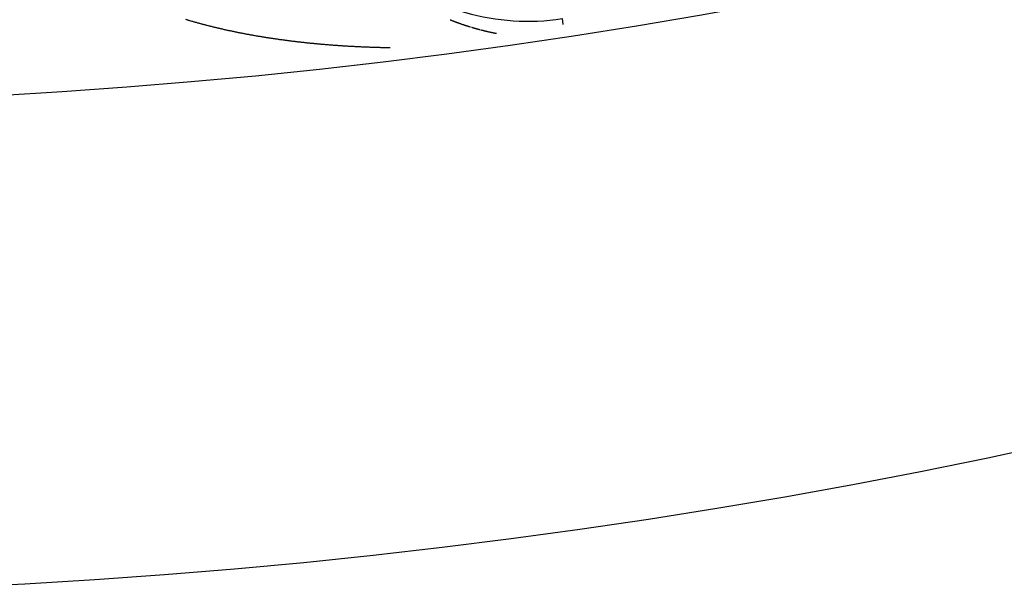
# Model space of a CAD drawing. Extents: x 24 to 600, y -260 to 196.
# Drawn here: x 543 to 551, y -109 to -104 of the extents above; entities that cross this region are included whole.
import ezdxf

# ---------------------------------------------------------------- set-up
doc = ezdxf.new("R2010")
doc.units = 0
doc.linetypes.add('DASHED', pattern=[11.05, 8.7, -2.35])
doc.layers.get('0').update_dxf_attribs({"linetype": 'CONTINUOUS'})
doc.layers.add('NEVIDI', color=4, linetype='DASHED')

msp = doc.modelspace()

# ---------------------------------------------------------------- linework, layer by layer
at = {"color": 2}
for radius, start, end in [(48.5, 192.138145, 347.861855), (52.5, 192.093172, 347.906828)]:
    msp.add_arc((539.857919, -56.000001), radius, start, end, dxfattribs=at)
at = {"layer": 'NEVIDI', "color": 7, "linetype": 'CONTINUOUS'}
for p, q in [((544.065665, -103.809114), (544.059269, -103.807175)), ((544.070749, -103.810647), (544.065665, -103.809114)), ((544.077173, -103.812573), (544.070749, -103.810647)), ((544.082279, -103.814096), (544.077173, -103.812573)), ((544.088687, -103.815997), (544.082279, -103.814096)), ((544.093775, -103.817498), (544.088687, -103.815997)), ((544.100203, -103.819383), (544.093775, -103.817498)), ((544.105312, -103.820874), (544.100203, -103.819383)), ((544.111769, -103.822747), (544.105312, -103.820874)), ((544.116939, -103.824239), (544.111769, -103.822747)), ((544.123471, -103.826113), (544.116939, -103.824239)), ((544.128662, -103.827595), (544.123471, -103.826113)), ((544.135221, -103.829456), (544.128662, -103.827595)), ((544.140431, -103.830926), (544.135221, -103.829456)), ((544.146964, -103.832759), (544.140431, -103.830926)), ((544.152156, -103.834208), (544.146964, -103.832759)), ((544.158715, -103.836028), (544.152156, -103.834208)), ((544.163926, -103.837466), (544.158715, -103.836028)), ((544.17051, -103.839272), (544.163926, -103.837466)), ((544.175741, -103.8407), (544.17051, -103.839272)), ((544.182349, -103.842493), (544.175741, -103.8407)), ((544.1876, -103.84391), (544.182349, -103.842493)), ((544.194094, -103.845652), (544.1876, -103.84391)), ((544.199493, -103.847093), (544.194094, -103.845652)), ((544.205995, -103.848818), (544.199493, -103.847093)), ((544.211346, -103.85023), (544.205995, -103.848818)), ((544.217974, -103.851969), (544.211346, -103.85023)), ((544.22324, -103.853342), (544.217974, -103.851969)), ((544.229865, -103.855061), (544.22324, -103.853342)), ((544.231452, -103.855471), (544.229865, -103.855061)), ((546.221457, -103.808911), (546.223126, -103.809583)), ((546.223126, -103.809583), (546.223265, -103.809639)), ((546.223265, -103.809639), (546.22563, -103.810588)), ((546.22563, -103.810588), (546.226465, -103.810922)), ((546.226465, -103.810922), (546.228134, -103.81159)), ((546.228134, -103.81159), (546.229804, -103.812255)), ((546.229804, -103.812255), (546.23036, -103.812477)), ((546.23036, -103.812477), (546.232725, -103.813416)), ((546.232725, -103.813416), (546.234813, -103.814242)), ((546.234813, -103.814242), (546.237457, -103.815284)), ((546.237457, -103.815284), (546.239823, -103.816213)), ((546.239823, -103.816213), (546.241494, -103.816867)), ((546.241494, -103.816867), (546.243164, -103.817519)), ((546.244835, -103.81817), (546.246506, -103.818818)), ((546.246506, -103.818818), (546.246924, -103.81898)), ((546.246924, -103.81898), (546.248177, -103.819466)), ((546.248177, -103.819466), (546.249848, -103.820111)), ((546.249848, -103.820111), (546.25152, -103.820755)), ((546.25152, -103.820755), (546.251777, -103.820854)), ((546.251777, -103.820854), (546.254091, -103.821743)), ((546.254091, -103.821743), (546.254863, -103.822038)), ((546.254863, -103.822038), (546.256535, -103.822677)), ((546.256535, -103.822677), (546.258207, -103.823314)), ((546.258207, -103.823314), (546.258903, -103.823579)), ((546.258903, -103.823579), (546.261272, -103.824478)), ((546.261272, -103.824478), (546.261551, -103.824584)), ((546.261551, -103.824584), (546.263223, -103.825216)), ((546.263223, -103.825216), (546.264896, -103.825847)), ((546.264896, -103.825847), (546.266011, -103.826267)), ((546.266011, -103.826267), (546.266569, -103.826476)), ((546.266569, -103.826476), (546.268241, -103.827104)), ((546.268241, -103.827104), (546.268381, -103.827156)), ((546.268381, -103.827156), (546.269914, -103.82773)), ((546.269914, -103.82773), (546.271587, -103.828354)), ((546.271587, -103.828354), (546.273121, -103.828924)), ((546.273121, -103.828924), (546.273261, -103.828976)), ((546.273261, -103.828976), (546.274934, -103.829597)), ((546.274934, -103.829597), (546.275492, -103.829804)), ((546.275492, -103.829804), (546.276608, -103.830217)), ((546.276608, -103.830217), (546.278281, -103.830834)), ((546.278281, -103.830834), (546.279955, -103.83145)), ((546.279955, -103.83145), (546.280234, -103.831553)), ((546.280234, -103.831553), (546.282605, -103.832423)), ((546.282605, -103.832423), (546.283303, -103.832678)), ((546.283303, -103.832678), (546.284977, -103.833289)), ((546.284977, -103.833289), (546.286652, -103.833898)), ((546.286652, -103.833898), (546.287424, -103.834179)), ((546.287424, -103.834179), (546.289743, -103.83502)), ((546.289743, -103.83502), (546.290001, -103.835113)), ((546.290001, -103.835113), (546.291675, -103.835718)), ((546.291675, -103.835718), (546.29335, -103.836321)), ((546.29335, -103.836321), (546.294607, -103.836772)), ((546.295025, -103.836922), (546.296701, -103.837522)), ((546.296701, -103.837522), (546.296958, -103.837614)), ((546.296958, -103.837614), (546.298376, -103.83812)), ((546.298376, -103.83812), (546.300051, -103.838717)), ((546.300051, -103.838717), (546.301727, -103.839312)), ((546.301727, -103.839312), (546.304101, -103.840152)), ((546.304101, -103.840152), (546.305078, -103.840497)), ((546.305078, -103.840497), (546.306754, -103.841087)), ((546.306754, -103.841087), (546.308431, -103.841676)), ((546.308431, -103.841676), (546.30885, -103.841823)), ((546.30885, -103.841823), (546.311224, -103.842653)), ((546.311224, -103.842653), (546.311783, -103.842848)), ((546.311783, -103.842848), (546.31346, -103.843432)), ((546.31346, -103.843432), (546.315136, -103.844014)), ((546.315136, -103.844014), (546.316039, -103.844327)), ((546.316039, -103.844327), (546.31835, -103.845125)), ((546.31835, -103.845125), (546.31849, -103.845173)), ((546.31849, -103.845173), (546.320167, -103.845751)), ((546.321844, -103.846326), (546.323242, -103.846805)), ((546.323242, -103.846805), (546.323522, -103.8469)), ((546.323522, -103.8469), (546.325199, -103.847473)), ((546.325199, -103.847473), (546.325586, -103.847605)), ((546.325586, -103.847605), (546.326877, -103.848044)), ((546.326877, -103.848044), (546.328554, -103.848613)), ((546.328554, -103.848613), (546.330232, -103.849181)), ((546.330232, -103.849181), (546.330372, -103.849228)), ((546.330372, -103.849228), (546.332749, -103.850029)), ((546.332749, -103.850029), (546.333588, -103.850311)), ((546.333588, -103.850311), (546.335267, -103.850874)), ((546.335267, -103.850874), (546.336945, -103.851435)), ((546.336945, -103.851435), (546.337504, -103.851622)), ((546.337504, -103.851622), (546.339882, -103.852413)), ((546.339882, -103.852413), (546.340302, -103.852553)), ((546.340302, -103.852553), (546.341981, -103.853109)), ((546.341981, -103.853109), (546.34366, -103.853664)), ((546.34366, -103.853664), (546.344639, -103.853987)), ((546.344639, -103.853987), (546.347018, -103.854769)), ((546.347018, -103.854769), (546.348697, -103.855319)), ((546.348697, -103.855319), (546.350376, -103.855867)), ((547.136585, -103.800144), (547.143952, -103.848521)), ((544.235135, -103.85642), (544.231452, -103.855471)), ((544.241821, -103.858135), (544.235135, -103.85642)), ((544.247133, -103.859489), (544.241821, -103.858135)), ((544.253841, -103.86119), (544.247133, -103.859489)), ((544.259168, -103.862533), (544.253841, -103.86119)), ((544.265886, -103.864217), (544.259168, -103.862533)), ((544.271223, -103.865547), (544.265886, -103.864217)), ((544.277964, -103.867217), (544.271223, -103.865547)), ((544.283318, -103.868537), (544.277964, -103.867217)), ((544.29008, -103.870193), (544.283318, -103.868537)), ((544.295451, -103.871501), (544.29008, -103.870193)), ((544.302234, -103.873143), (544.295451, -103.871501)), ((544.307621, -103.87444), (544.302234, -103.873143)), ((544.314425, -103.876068), (544.307621, -103.87444)), ((544.319813, -103.87735), (544.314425, -103.876068)), ((544.326584, -103.878952), (544.319813, -103.87735)), ((544.331963, -103.880216), (544.326584, -103.878952)), ((544.338754, -103.881804), (544.331963, -103.880216)), ((544.344148, -103.883058), (544.338754, -103.881804)), ((544.350959, -103.884631), (544.344148, -103.883058)), ((544.356369, -103.885874), (544.350959, -103.884631)), ((544.363199, -103.887433), (544.356369, -103.885874)), ((544.368624, -103.888664), (544.363199, -103.887433)), ((544.375473, -103.890209), (544.368624, -103.888664)), ((544.380912, -103.891429), (544.375473, -103.890209)), ((544.38778, -103.89296), (544.380912, -103.891429)), ((544.393234, -103.894169), (544.38778, -103.89296)), ((544.40012, -103.895686), (544.393234, -103.894169)), ((544.405589, -103.896883), (544.40012, -103.895686)), ((544.412471, -103.898381), (544.405589, -103.896883)), ((544.417912, -103.899558), (544.412471, -103.898381)), ((544.424781, -103.901034), (544.417912, -103.899558)), ((544.430236, -103.9022), (544.424781, -103.901034)), ((544.437122, -103.903663), (544.430236, -103.9022)), ((544.442591, -103.904817), (544.437122, -103.903663)), ((544.449494, -103.906266), (544.442591, -103.904817)), ((544.454977, -103.907409), (544.449494, -103.906266)), ((544.461898, -103.908843), (544.454977, -103.907409)), ((544.467394, -103.909975), (544.461898, -103.908843)), ((544.474332, -103.911396), (544.467394, -103.909975)), ((544.479842, -103.912516), (544.474332, -103.911396)), ((544.486798, -103.913923), (544.479842, -103.912516)), ((544.492321, -103.915032), (544.486798, -103.913923)), ((544.499294, -103.916424), (544.492321, -103.915032)), ((544.50482, -103.917521), (544.499294, -103.916424)), ((544.511757, -103.918888), (544.50482, -103.917521)), ((544.517266, -103.919967), (544.511757, -103.918888)), ((544.52422, -103.921321), (544.517266, -103.919967)), ((544.529741, -103.922389), (544.52422, -103.921321)), ((544.536725, -103.923732), (544.529741, -103.922389)), ((544.542303, -103.924797), (544.536725, -103.923732)), ((544.549344, -103.926133), (544.542303, -103.924797)), ((544.554935, -103.927187), (544.549344, -103.926133)), ((544.561851, -103.928483), (544.554935, -103.927187)), ((544.56757, -103.929548), (544.561851, -103.928483)), ((544.570859, -103.930157), (544.56757, -103.929548)), ((544.574476, -103.930825), (544.570859, -103.930157)), ((544.580027, -103.931845), (544.574476, -103.930825)), ((544.587034, -103.933124), (544.580027, -103.931845)), ((544.592598, -103.934133), (544.587034, -103.933124)), ((544.599625, -103.935399), (544.592598, -103.934133)), ((544.605227, -103.936402), (544.599625, -103.935399)), ((546.350376, -103.855867), (546.351797, -103.85633)), ((546.351797, -103.85633), (546.352056, -103.856414)), ((546.352056, -103.856414), (546.353735, -103.856959)), ((546.353735, -103.856959), (546.354155, -103.857095)), ((546.354155, -103.857095), (546.355415, -103.857503)), ((546.355415, -103.857503), (546.357095, -103.858045)), ((546.357095, -103.858045), (546.358775, -103.858586)), ((546.358775, -103.858586), (546.359055, -103.858676)), ((546.359055, -103.858676), (546.361435, -103.859438)), ((546.361435, -103.859438), (546.362135, -103.859662)), ((546.362135, -103.859662), (546.363816, -103.860197)), ((546.363816, -103.860197), (546.365496, -103.860732)), ((546.365496, -103.860732), (546.366196, -103.860954)), ((546.366196, -103.860954), (546.368577, -103.861707)), ((546.368577, -103.861707), (546.368857, -103.861795)), ((546.368857, -103.861795), (546.370538, -103.862324)), ((546.370538, -103.862324), (546.372219, -103.862852)), ((546.372219, -103.862852), (546.37334, -103.863203)), ((546.37334, -103.863203), (546.3739, -103.863378)), ((546.3739, -103.863378), (546.375581, -103.863903)), ((546.375581, -103.863903), (546.375721, -103.863946)), ((546.375721, -103.863946), (546.377263, -103.864426)), ((546.377263, -103.864426), (546.378944, -103.864947)), ((546.378944, -103.864947), (546.380626, -103.865467)), ((546.382868, -103.866158), (546.383989, -103.866502)), ((546.383989, -103.866502), (546.385671, -103.867017)), ((546.385671, -103.867017), (546.387353, -103.86753)), ((546.387353, -103.86753), (546.387773, -103.867659)), ((546.397307, -103.870536), (546.397447, -103.870578)), ((546.397447, -103.870578), (546.39913, -103.871081)), ((546.39913, -103.871081), (546.400813, -103.871582)), ((546.400813, -103.871582), (546.402075, -103.871956)), ((546.402075, -103.871956), (546.402496, -103.872081)), ((546.402496, -103.872081), (546.404179, -103.872579)), ((546.404179, -103.872579), (546.40446, -103.872661)), ((546.40446, -103.872661), (546.405863, -103.873075)), ((546.405863, -103.873075), (546.407546, -103.873569)), ((546.407546, -103.873569), (546.409229, -103.874062)), ((546.409229, -103.874062), (546.411615, -103.874758)), ((546.411615, -103.874758), (546.412597, -103.875044)), ((546.412597, -103.875044), (546.414281, -103.875532)), ((546.414281, -103.875532), (546.415964, -103.876019)), ((546.415964, -103.876019), (546.416526, -103.876181)), ((546.416526, -103.876181), (546.418912, -103.876867)), ((546.418912, -103.876867), (546.419333, -103.876987)), ((546.419333, -103.876987), (546.421017, -103.877469)), ((546.421017, -103.877469), (546.422701, -103.87795)), ((546.422701, -103.87795), (546.423684, -103.87823)), ((546.423684, -103.87823), (546.42607, -103.878906)), ((546.42607, -103.878906), (546.427755, -103.879382)), ((546.427755, -103.879382), (546.42944, -103.879856)), ((546.42944, -103.879856), (546.430844, -103.88025)), ((546.430844, -103.88025), (546.431125, -103.880329)), ((546.431125, -103.880329), (546.43281, -103.8808)), ((546.43281, -103.8808), (546.433231, -103.880917)), ((546.433231, -103.880917), (546.434495, -103.88127)), ((546.434495, -103.88127), (546.43618, -103.881737)), ((546.43618, -103.881737), (546.437865, -103.882204)), ((546.437865, -103.882204), (546.438125, -103.882276)), ((546.438125, -103.882276), (546.440458, -103.882918)), ((546.440458, -103.882918), (546.441236, -103.883132)), ((546.441236, -103.883132), (546.442922, -103.883594)), ((546.442922, -103.883594), (546.444607, -103.884054)), ((546.444607, -103.884054), (546.44531, -103.884245)), ((546.44531, -103.884245), (546.447698, -103.884894)), ((546.447698, -103.884894), (546.447979, -103.88497)), ((546.447979, -103.88497), (546.449665, -103.885425)), ((546.449665, -103.885425), (546.451351, -103.885879)), ((546.451351, -103.885879), (546.452476, -103.886181)), ((546.452476, -103.886181), (546.453038, -103.886332)), ((546.453038, -103.886332), (546.454724, -103.886783)), ((546.454724, -103.886783), (546.454864, -103.88682)), ((546.454864, -103.88682), (546.45641, -103.887232)), ((546.45641, -103.887232), (546.458097, -103.88768)), ((546.458097, -103.88768), (546.459654, -103.888092)), ((546.459654, -103.888092), (546.459783, -103.888126)), ((546.459783, -103.888126), (546.46147, -103.888571)), ((546.46147, -103.888571), (546.462032, -103.888719)), ((546.462032, -103.888719), (546.463157, -103.889014)), ((546.463157, -103.889014), (546.464844, -103.889456)), ((546.469343, -103.890626), (546.469905, -103.890771)), ((546.469905, -103.890771), (546.471593, -103.891207)), ((546.476514, -103.892468), (546.476655, -103.892504)), ((546.476655, -103.892504), (546.478343, -103.892933)), ((546.478343, -103.892933), (546.48003, -103.893361)), ((546.483688, -103.894282), (546.485094, -103.894635)), ((546.485094, -103.894635), (546.486782, -103.895056)), ((546.486782, -103.895056), (546.488471, -103.895476)), ((546.488471, -103.895476), (546.488611, -103.895511)), ((546.488611, -103.895511), (546.491003, -103.896104)), ((546.491003, -103.896104), (546.491847, -103.896312)), ((546.491847, -103.896312), (546.493536, -103.896727)), ((546.493536, -103.896727), (546.495225, -103.897141)), ((546.495225, -103.897141), (546.495787, -103.897279)), ((546.495787, -103.897279), (546.49818, -103.897862)), ((546.49818, -103.897862), (546.498602, -103.897965)), ((546.498602, -103.897965), (546.500291, -103.898374)), ((546.500291, -103.898374), (546.50198, -103.898782)), ((546.50198, -103.898782), (546.503106, -103.899053)), ((546.503106, -103.899053), (546.505358, -103.899593)), ((546.505358, -103.899593), (546.507047, -103.899996)), ((546.507047, -103.899996), (546.508737, -103.900398)), ((546.508737, -103.900398), (546.510285, -103.900765)), ((546.510285, -103.900765), (546.510426, -103.900798)), ((546.510426, -103.900798), (546.512116, -103.901197)), ((546.512116, -103.901197), (546.512679, -103.90133)), ((546.512679, -103.90133), (546.513805, -103.901594)), ((546.513805, -103.901594), (546.515495, -103.90199)), ((546.515495, -103.90199), (546.517185, -103.902384)), ((546.517185, -103.902384), (546.517466, -103.90245)), ((546.517466, -103.90245), (546.51986, -103.903005)), ((546.51986, -103.903005), (546.520564, -103.903168)), ((546.520564, -103.903168), (546.522255, -103.903558)), ((546.522255, -103.903558), (546.523945, -103.903946)), ((546.523945, -103.903946), (546.52479, -103.904139)), ((546.52479, -103.904139), (546.527184, -103.904685)), ((546.527184, -103.904685), (546.527325, -103.904717)), ((546.527325, -103.904717), (546.529016, -103.905101)), ((546.529016, -103.905101), (546.530706, -103.905483)), ((546.530706, -103.905483), (546.531974, -103.905769)), ((546.531974, -103.905769), (546.532397, -103.905864)), ((546.534369, -103.906306), (546.535778, -103.90662)), ((546.535778, -103.90662), (546.537469, -103.906996)), ((546.537469, -103.906996), (546.53916, -103.907371)), ((546.53916, -103.907371), (546.53929, -103.9074)), ((546.53929, -103.9074), (546.541631, -103.907915)), ((546.541631, -103.907915), (546.542542, -103.908115)), ((546.542542, -103.908115), (546.544233, -103.908485)), ((546.544233, -103.908485), (546.545924, -103.908854)), ((546.545924, -103.908854), (546.546488, -103.908976)), ((546.546488, -103.908976), (546.548884, -103.909495)), ((546.548884, -103.909495), (546.549307, -103.909586)), ((546.549307, -103.909586), (546.550999, -103.909951)), ((546.550999, -103.909951), (546.55269, -103.910313)), ((546.55269, -103.910313), (546.553731, -103.910535)), ((546.553731, -103.910535), (546.556074, -103.911034)), ((546.556074, -103.911034), (546.557766, -103.911392)), ((546.557766, -103.911392), (546.559458, -103.911748)), ((546.559458, -103.911748), (546.561009, -103.912074)), ((546.561009, -103.912074), (546.56115, -103.912103)), ((546.56115, -103.912103), (546.562842, -103.912457)), ((546.562842, -103.912457), (546.563406, -103.912574)), ((546.563406, -103.912574), (546.564534, -103.912809)), ((546.564534, -103.912809), (546.566226, -103.91316)), ((546.566226, -103.91316), (546.567919, -103.913509)), ((546.567919, -103.913509), (546.568201, -103.913567)), ((546.568201, -103.913567), (546.570599, -103.914058)), ((546.570599, -103.914058), (546.571304, -103.914202)), ((546.571304, -103.914202), (546.572996, -103.914547)), ((546.572996, -103.914547), (546.574689, -103.91489)), ((546.574689, -103.91489), (546.575535, -103.915061)), ((546.575535, -103.915061), (546.577934, -103.915544)), ((546.577934, -103.915544), (546.578075, -103.915572)), ((546.578075, -103.915572), (546.579768, -103.915911)), ((546.579768, -103.915911), (546.581461, -103.916248)), ((546.581461, -103.916248), (546.58273, -103.9165)), ((546.58273, -103.9165), (546.583154, -103.916583)), ((546.583154, -103.916583), (546.584847, -103.916918)), ((546.584847, -103.916918), (546.585129, -103.916973)), ((546.585129, -103.916973), (546.58654, -103.91725)), ((546.58654, -103.91725), (546.588233, -103.917581)), ((546.588233, -103.917581), (546.589927, -103.917911)), ((546.589927, -103.917911), (546.590068, -103.917939)), ((546.590068, -103.917939), (546.592467, -103.918403)), ((546.592467, -103.918403), (546.593314, -103.918566)), ((546.593314, -103.918566), (546.595008, -103.918891)), ((546.595008, -103.918891), (546.596701, -103.919215)), ((546.596701, -103.919215), (546.597266, -103.919323)), ((546.597266, -103.919323), (546.599666, -103.919778)), ((544.612297, -103.937659), (544.605227, -103.936402)), ((544.617912, -103.938651), (544.612297, -103.937659)), ((544.624999, -103.939894), (544.617912, -103.938651)), ((544.630627, -103.940875), (544.624999, -103.939894)), ((544.637681, -103.942096), (544.630627, -103.940875)), ((544.643279, -103.943059), (544.637681, -103.942096)), ((544.650345, -103.944266), (544.643279, -103.943059)), ((544.655956, -103.945218), (544.650345, -103.944266)), ((544.663039, -103.946411), (544.655956, -103.945218)), ((544.668662, -103.947352), (544.663039, -103.946411)), ((544.675761, -103.948532), (544.668662, -103.947352)), ((544.681397, -103.949463), (544.675761, -103.948532)), ((544.688512, -103.950629), (544.681397, -103.949463)), ((544.694161, -103.951549), (544.688512, -103.950629)), ((544.701292, -103.952702), (544.694161, -103.951549)), ((544.706953, -103.953612), (544.701292, -103.952702)), ((544.7141, -103.954751), (544.706953, -103.953612)), ((544.719774, -103.95565), (544.7141, -103.954751)), ((544.726937, -103.956776), (544.719774, -103.95565)), ((544.732624, -103.957664), (544.726937, -103.956776)), ((544.739802, -103.958776), (544.732624, -103.957664)), ((544.745502, -103.959653), (544.739802, -103.958776)), ((544.752696, -103.960753), (544.745502, -103.959653)), ((544.758408, -103.961619), (544.752696, -103.960753)), ((544.765437, -103.962678), (544.758408, -103.961619)), ((544.771272, -103.96355), (544.765437, -103.962678)), ((544.778444, -103.964615), (544.771272, -103.96355)), ((544.784138, -103.965454), (544.778444, -103.964615)), ((544.791325, -103.966505), (544.784138, -103.965454)), ((544.797032, -103.967333), (544.791325, -103.966505)), ((544.804234, -103.968372), (544.797032, -103.967333)), ((544.809953, -103.96919), (544.804234, -103.968372)), ((544.817171, -103.970214), (544.809953, -103.96919)), ((544.822901, -103.971022), (544.817171, -103.970214)), ((544.830135, -103.972034), (544.822901, -103.971022)), ((544.835877, -103.972831), (544.830135, -103.972034)), ((544.843126, -103.973829), (544.835877, -103.972831)), ((544.848881, -103.974616), (544.843126, -103.973829)), ((544.856145, -103.975601), (544.848881, -103.974616)), ((544.861912, -103.976377), (544.856145, -103.975601)), ((544.869191, -103.977349), (544.861912, -103.976377)), ((544.87497, -103.978115), (544.869191, -103.977349)), ((544.882264, -103.979074), (544.87497, -103.978115)), ((544.888055, -103.979829), (544.882264, -103.979074)), ((544.895364, -103.980775), (544.888055, -103.979829)), ((544.901167, -103.98152), (544.895364, -103.980775)), ((544.908491, -103.982453), (544.901167, -103.98152)), ((544.914306, -103.983187), (544.908491, -103.982453)), ((544.921645, -103.984106), (544.914306, -103.983187)), ((544.927472, -103.98483), (544.921645, -103.984106)), ((544.934815, -103.985735), (544.927472, -103.98483)), ((544.940641, -103.986447), (544.934815, -103.985735)), ((544.944696, -103.98694), (544.940641, -103.986447)), ((544.948006, -103.98734), (544.944696, -103.98694)), ((544.953866, -103.988044), (544.948006, -103.98734)), ((544.961072, -103.988903), (544.953866, -103.988044)), ((544.967101, -103.989615), (544.961072, -103.988903)), ((544.974443, -103.990475), (544.967101, -103.989615)), ((544.980272, -103.991152), (544.974443, -103.990475)), ((544.987628, -103.991999), (544.980272, -103.991152)), ((544.993467, -103.992666), (544.987628, -103.991999)), ((545.000836, -103.9935), (544.993467, -103.992666)), ((545.006686, -103.994156), (545.000836, -103.9935)), ((545.014069, -103.994977), (545.006686, -103.994156)), ((545.01993, -103.995623), (545.014069, -103.994977)), ((545.027325, -103.99643), (545.01993, -103.995623)), ((545.033196, -103.997066), (545.027325, -103.99643)), ((545.040604, -103.99786), (545.033196, -103.997066)), ((545.046485, -103.998485), (545.040604, -103.99786)), ((545.053906, -103.999266), (545.046485, -103.998485)), ((545.059797, -103.999881), (545.053906, -103.999266)), ((545.06723, -104.000649), (545.059797, -103.999881)), ((545.07313, -104.001253), (545.06723, -104.000649)), ((545.080576, -104.002007), (545.07313, -104.001253)), ((545.086486, -104.002601), (545.080576, -104.002007)), ((545.093943, -104.003342), (545.086486, -104.002601)), ((545.099862, -104.003925), (545.093943, -104.003342)), ((545.107331, -104.004653), (545.099862, -104.003925)), ((545.113259, -104.005226), (545.107331, -104.004653)), ((545.12074, -104.005941), (545.113259, -104.005226)), ((545.126677, -104.006503), (545.12074, -104.005941)), ((545.134169, -104.007204), (545.126677, -104.006503)), ((545.140115, -104.007755), (545.134169, -104.007204)), ((545.147618, -104.008444), (545.140115, -104.007755)), ((545.153572, -104.008984), (545.147618, -104.008444)), ((545.161086, -104.009659), (545.153572, -104.008984)), ((545.167049, -104.01019), (545.161086, -104.009659)), ((545.174548, -104.010849), (545.167049, -104.01019)), ((545.180475, -104.011365), (545.174548, -104.010849)), ((545.187954, -104.012008), (545.180475, -104.011365)), ((545.193889, -104.012514), (545.187954, -104.012008)), ((545.201378, -104.013144), (545.193889, -104.012514)), ((545.207329, -104.01364), (545.201378, -104.013144)), ((545.214883, -104.014262), (545.207329, -104.01364)), ((545.220878, -104.014749), (545.214883, -104.014262)), ((545.228441, -104.015358), (545.220878, -104.014749)), ((545.234444, -104.015835), (545.228441, -104.015358)), ((545.242013, -104.01643), (545.234444, -104.015835)), ((545.247979, -104.016893), (545.242013, -104.01643)), ((545.255505, -104.017471), (545.247979, -104.016893)), ((545.261478, -104.017924), (545.255505, -104.017471)), ((545.269013, -104.018488), (545.261478, -104.017924)), ((545.274993, -104.01893), (545.269013, -104.018488)), ((545.282536, -104.019481), (545.274993, -104.01893)), ((545.288523, -104.019913), (545.282536, -104.019481)), ((545.296075, -104.020451), (545.288523, -104.019913)), ((545.302068, -104.020873), (545.296075, -104.020451)), ((545.309628, -104.021397), (545.302068, -104.020873)), ((545.315603, -104.021806), (545.309628, -104.021397)), ((545.323118, -104.022314), (545.315603, -104.021806)), ((545.32908, -104.022712), (545.323118, -104.022314)), ((545.336602, -104.023207), (545.32908, -104.022712)), ((545.342571, -104.023594), (545.336602, -104.023207)), ((545.346984, -104.023877), (545.342571, -104.023594)), ((545.350111, -104.024077), (545.346984, -104.023877)), ((545.356128, -104.024456), (545.350111, -104.024077)), ((545.363719, -104.024928), (545.356128, -104.024456)), ((545.369742, -104.025298), (545.363719, -104.024928)), ((545.37734, -104.025757), (545.369742, -104.025298)), ((545.383368, -104.026115), (545.37734, -104.025757)), ((545.390917, -104.026558), (545.383368, -104.026115)), ((545.396908, -104.026904), (545.390917, -104.026558)), ((545.404464, -104.027333), (545.396908, -104.026904)), ((545.410459, -104.027669), (545.404464, -104.027333)), ((545.418022, -104.028085), (545.410459, -104.027669)), ((545.424023, -104.02841), (545.418022, -104.028085)), ((545.431593, -104.028814), (545.424023, -104.02841)), ((545.437599, -104.029129), (545.431593, -104.028814)), ((545.445176, -104.029519), (545.437599, -104.029129)), ((545.451188, -104.029824), (545.445176, -104.029519)), ((545.458771, -104.030202), (545.451188, -104.029824)), ((545.464788, -104.030496), (545.458771, -104.030202)), ((545.472378, -104.030861), (545.464788, -104.030496)), ((545.4784, -104.031145), (545.472378, -104.030861)), ((545.485997, -104.031497), (545.4784, -104.031145)), ((545.492015, -104.03177), (545.485997, -104.031497)), ((545.499563, -104.032107), (545.492015, -104.03177)), ((545.505552, -104.032368), (545.499563, -104.032107)), ((545.513106, -104.032692), (545.505552, -104.032368)), ((545.5191, -104.032944), (545.513106, -104.032692)), ((545.526661, -104.033255), (545.5191, -104.032944)), ((545.532704, -104.033498), (545.526661, -104.033255)), ((545.540326, -104.033799), (545.532704, -104.033498)), ((545.546374, -104.034032), (545.540326, -104.033799)), ((545.554003, -104.034319), (545.546374, -104.034032)), ((545.560056, -104.034542), (545.554003, -104.034319)), ((545.567655, -104.034816), (545.560056, -104.034542)), ((545.573669, -104.035027), (545.567655, -104.034816)), ((545.581255, -104.035287), (545.573669, -104.035027)), ((545.587275, -104.035488), (545.581255, -104.035287)), ((545.594867, -104.035736), (545.587275, -104.035488)), ((545.600891, -104.035927), (545.594867, -104.035736)), ((545.608489, -104.036162), (545.600891, -104.035927)), ((545.614518, -104.036343), (545.608489, -104.036162)), ((545.622123, -104.036565), (545.614518, -104.036343)), ((545.628156, -104.036736), (545.622123, -104.036565)), ((545.635767, -104.036946), (545.628156, -104.036736)), ((545.641805, -104.037107), (545.635767, -104.036946)), ((545.649422, -104.037304), (545.641805, -104.037107)), ((545.655465, -104.037455), (545.649422, -104.037304)), ((545.663087, -104.037639), (545.655465, -104.037455)), ((545.669135, -104.037781), (545.663087, -104.037639)), ((545.676763, -104.037952), (545.669135, -104.037781)), ((545.682816, -104.038083), (545.676763, -104.037952)), ((545.69045, -104.038243), (545.682816, -104.038083)), ((545.696507, -104.038364), (545.69045, -104.038243)), ((545.704148, -104.03851), (545.696507, -104.038364)), ((545.710209, -104.038622), (545.704148, -104.03851)), ((545.717855, -104.038755), (545.710209, -104.038622)), ((545.723921, -104.038857), (545.717855, -104.038755)), ((545.731573, -104.038978), (545.723921, -104.038857))]:
    msp.add_line(p, q, dxfattribs=at)
msp.add_arc((546.857919, -101.9701), 1.851139, 180, 278.658085, dxfattribs=at)

doc.saveas('drawing.dxf')
